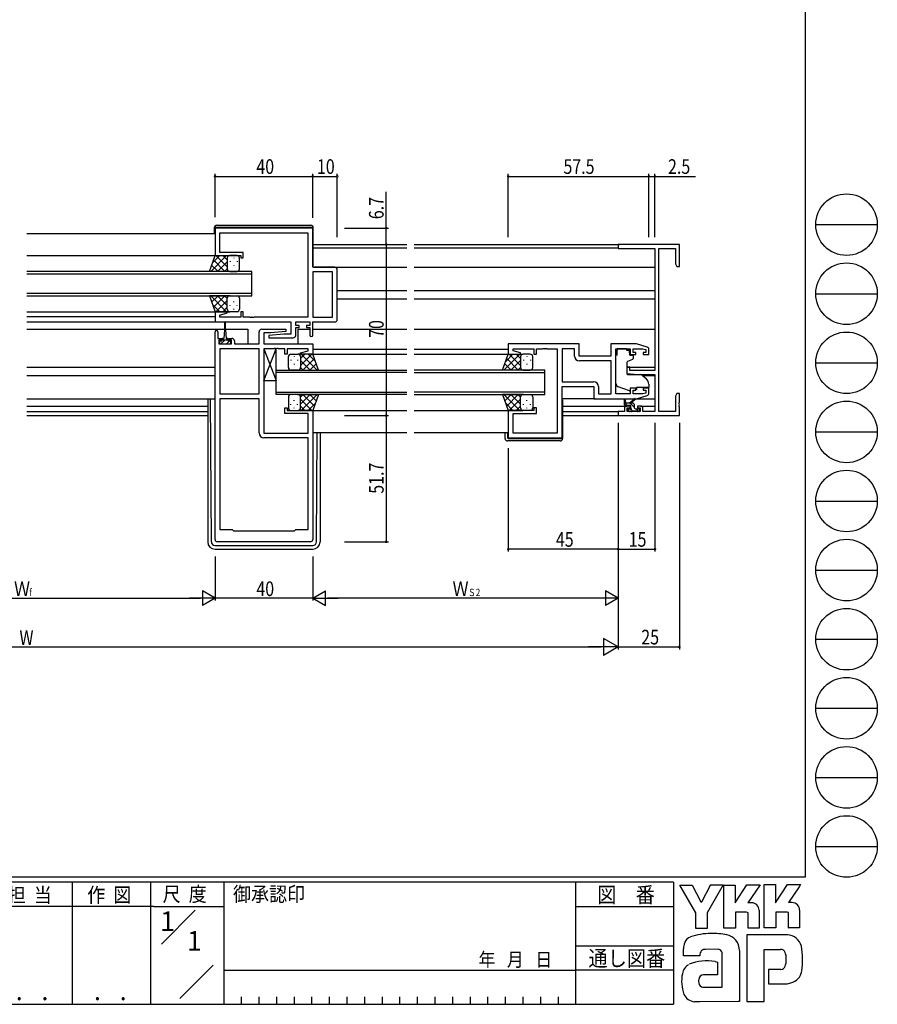
# Model space of a CAD drawing. Extents: x 0 to 1133, y 0 to 806.
# Drawn here: x 783 to 1133, y 0 to 403 of the extents above; entities that cross this region are included whole.
import ezdxf
from ezdxf.enums import TextEntityAlignment as Align

# ---------------------------------------------------------------- set-up
doc = ezdxf.new("R2010")
doc.units = 0
for name, color, linetype in [('USER1', 3, 'CONTINUOUS'), ('YKK_11', 7, 'CONTINUOUS'), ('YKK_12', 2, 'CONTINUOUS'), ('YKK_13', 4, 'CONTINUOUS'), ('YKK_D', 6, 'CONTINUOUS'), ('YKK_ZWAK', 7, 'CONTINUOUS')]:
    doc.layers.add(name, color=color, linetype=linetype)
doc.styles.get("Standard").update_dxf_attribs({"font": 'ROMANS.SHX', "bigfont": 'EXTFONT.SHX'})
doc.styles.add('YKK_OSSTYLE1', font='romans.shx', dxfattribs={"width": 0.9, "bigfont": 'EXTFONT.SHX'})

# ---------------------------------------------------------------- blocks, each defined once
blk = doc.blocks.new('A201')
at = {"layer": 'YKK_ZWAK', "color": 254, "linetype": 'Continuous'}
for p, q in [((571, 410), (571, 35)), ((571, 35), (21, 35)), ((544, 34), (21, 34)), ((437, 34), (437, 9)), ((452, 34), (452, 9)), ((524, 34), (524, 9)), ((544, 34), (544, 9)), ((548.59, 27.71), (545.31, 33.35)), ((545.31, 33.35), (547.82, 33.35)), ((547.82, 33.35), (549.62, 29.99)), ((551.6, 33.43), (549.77, 29.88)), ((554.19, 33.43), (550.95, 27.7)), ((551.6, 33.43), (554.19, 33.43)), ((554.33, 24.55), (554.33, 33.41)), ((554.33, 33.41), (556.63, 33.41)), ((556.63, 29.77), (559.04, 33.45)), ((556.63, 33.41), (556.63, 29.77)), ((559.04, 33.45), (561.77, 33.45)), ((561.77, 33.45), (559.24, 29.78)), ((562.55, 24.63), (562.55, 33.49)), ((562.55, 33.49), (564.89, 33.49)), ((564.89, 29.78), (567.34, 33.49)), ((564.89, 33.49), (564.89, 29.78)), ((567.34, 33.49), (570.04, 33.49)), ((569.77, 33.02), (567.54, 29.84)), ((570.04, 33.49), (569.77, 33.02)), ((549.62, 29.99), (549.77, 29.88)), ((559.99, 29.78), (559.24, 29.78)), ((561.53, 28.24), (561.53, 24.61)), ((568.29, 29.84), (567.54, 29.84)), ((569.83, 28.24), (569.83, 24.65)), ((548.59, 24.53), (548.59, 27.71)), ((550.95, 27.7), (550.95, 24.53)), ((558.98, 27.87), (556.7, 27.87)), ((556.7, 27.87), (556.7, 24.55)), ((559.29, 27.75), (558.98, 27.87)), ((559.29, 24.61), (559.29, 27.75)), ((567.26, 27.89), (564.99, 27.89)), ((564.99, 27.89), (564.99, 24.63)), ((567.57, 27.77), (567.26, 27.89)), ((567.57, 24.65), (567.57, 27.77)), ((550.95, 24.53), (548.59, 24.53)), ((556.7, 24.55), (554.33, 24.55)), ((561.53, 24.61), (559.29, 24.61)), ((564.99, 24.63), (562.55, 24.63)), ((567.57, 24.68), (567.61, 24.65)), ((569.83, 24.65), (567.57, 24.65)), ((559.02, 23.22), (559.02, 9.57)), ((567.3, 23.22), (559.02, 23.22)), ((524, 21), (544, 21)), ((546.08, 18.95), (546.08, 20.33)), ((553.25, 20.28), (550.61, 20.23)), ((562.61, 9.57), (562.61, 20.24)), ((562.61, 20.24), (565.93, 20.24)), ((549.41, 18.95), (546.08, 18.95)), ((554.02, 12.52), (554.02, 19.47)), ((557.51, 20.01), (557.51, 9.59)), ((566.98, 19.17), (566.99, 17.29)), ((552.55, 17.73), (553.05, 17.62)), ((553.05, 17.62), (553.05, 15.05)), ((566.01, 16.15), (563.48, 16.15)), ((563.48, 16.15), (563.48, 13.2)), ((452, 16), (524, 16)), ((553.05, 15.05), (550.2, 15.05)), ((550, 12.52), (554.02, 12.52)), ((553.71, 12.52), (553.96, 12.52)), ((554.02, 12.52), (554.02, 12.52)), ((563.48, 13.2), (567.28, 13.2)), ((567.28, 13.2), (568.06, 13.37)), ((21, 9), (544, 9)), ((549.41, 9.53), (548.34, 9.53)), ((557.28, 9.55), (549.41, 9.53)), ((557.51, 9.59), (557.28, 9.55)), ((559.02, 9.57), (562.05, 9.57)), ((562.05, 9.57), (562.61, 9.57))]:
    blk.add_line(p, q, dxfattribs=at)
at = {"layer": 'YKK_ZWAK', "color": 8, "linetype": 'Continuous'}
for p, q in [((573.13, 168.56), (585.73, 168.56)), ((573.13, 154.42), (585.73, 154.42)), ((573.13, 140.28), (585.73, 140.28)), ((573.13, 126.14), (585.73, 126.14)), ((573.13, 112), (585.73, 112)), ((573.13, 97.86), (585.73, 97.86)), ((573.13, 83.72), (585.73, 83.72)), ((573.13, 69.58), (585.73, 69.58)), ((573.13, 55.44), (585.73, 55.44)), ((573.13, 41.3), (585.73, 41.3))]:
    blk.add_line(p, q, dxfattribs=at)
at = {"layer": 'YKK_ZWAK', "color": 131, "linetype": 'Continuous'}
for p, q in [((421, 34), (421, 9)), ((437.7, 29), (389, 29)), ((437.7, 29), (452, 29)), ((439.26, 21.33), (446.19, 28.25)), ((524, 29), (544, 29)), ((443.05, 10.18), (449.85, 16.98)), ((544, 16), (524, 16)), ((455.6, 10.5), (455.6, 9)), ((459.2, 10.5), (459.2, 9)), ((462.8, 10.5), (462.8, 9)), ((466.4, 10.5), (466.4, 9)), ((470, 10.5), (470, 9)), ((473.6, 10.5), (473.6, 9)), ((477.2, 10.5), (477.2, 9)), ((480.8, 10.5), (480.8, 9)), ((484.4, 10.5), (484.4, 9)), ((488, 10.5), (488, 9)), ((491.6, 10.5), (491.6, 9)), ((495.2, 10.5), (495.2, 9)), ((498.8, 10.5), (498.8, 9)), ((502.4, 10.5), (502.4, 9)), ((506, 10.5), (506, 9)), ((509.6, 10.5), (509.6, 9)), ((513.2, 10.5), (513.2, 9)), ((516.8, 10.5), (516.8, 9)), ((520.4, 10.5), (520.4, 9))]:
    blk.add_line(p, q, dxfattribs=at)
at = {"layer": 'YKK_ZWAK', "color": 8, "linetype": 'Continuous'}
for centre in [(579.43, 168.56), (579.43, 154.42), (579.43, 140.28), (579.43, 126.14), (579.43, 112), (579.43, 97.86), (579.43, 83.72), (579.43, 69.58), (579.43, 55.44), (579.43, 41.3)]:
    blk.add_circle(centre, 6.3, dxfattribs=at)
at = {"layer": 'YKK_ZWAK', "color": 254, "linetype": 'Continuous'}
for centre, radius, start, end in [((559.99, 28.24), 1.54, 0.0017, 89.996), ((568.29, 28.29), 1.54, 0.0017, 89.996), ((548, 21.1), 1.75, 109.0213, 161.5126), ((551.66, 10.86), 12.63, 89.8916, 109.3085), ((552.03, 8.67), 14.82, 78.7801, 91.4694), ((554.38, 20.07), 3.18, 40.6642, 80.3169), ((567.19, 20.11), 3.1, 14.4457, 87.0875), ((549.69, 20.31), 3.6, 158.4108, 179.7178), ((550.51, 19.02), 1.21, 85.5055, 126.7804), ((552.9, 19.18), 1.16, 14.7552, 72.4499), ((554.22, 20.08), 3.29, 358.7806, 38.7656), ((566.05, 19.37), 0.878, 16.4312, 96.9166), ((555.55, 18.15), 14.9, 350.9903, 10.6762), ((550.91, 18.99), 1.51, 138.4638, 181.7136), ((564.38, 18.85), 2.62, 4.9342, 17.0355), ((548.59, 14.77), 2.79, 121.8271, 169.0847), ((550.8, 8.39), 9.51, 79.381, 112.0583), ((566.01, 17.08), 0.933, 269.9547, 342.9014), ((564.36, 17.54), 2.64, 343.6902, 354.7536), ((553.61, 13.72), 7.92, 168.7637, 199.8008), ((550.21, 14.01), 1.03, 90.3395, 178.0364), ((567.24, 16.32), 3.07, 285.4429, 349.9045), ((550.84, 13.77), 1.69, 171.082, 216.7192), ((550.18, 13.6), 1.09, 230.9728, 260.7549), ((548.6, 12.25), 2.73, 207.3144, 263.5946)]:
    blk.add_arc(centre, radius, start, end, dxfattribs=at)
at = {"layer": 'YKK_ZWAK', "color": 131, "linetype": 'Continuous', "style": 'YKK_OSSTYLE1', "width": 0.9}
for s, height, p in [('担  当', 3, (407.82, 29.87)), ('作  図', 3, (424.09, 29.88)), ('尺  度', 3, (439.51, 30.04)), ('御承認印', 3, (453.91, 30.05)), ('図\u3000番', 3.2, (528.43, 29.81)), ('通し図番', 3.2, (526.63, 16.8)), ('年   月   日', 2.828, (504.13, 16.74)), (' ． ．', 3.5, (408.18, 9.75)), (' ． ．', 3.5, (424.18, 9.75))]:
    blk.add_text(s, height=height, dxfattribs=at).set_placement(p)

msp = doc.modelspace()

# ---------------------------------------------------------------- linework, layer by layer
at = {"layer": 'YKK_11', "color": 0, "linetype": 'ByBlock', "ltscale": 0.5}
for p, q in [((902.46, 317.68), (862.46, 317.68)), ((862.46, 317.68), (862.46, 306.48)), ((864.39, 315.75), (900.46, 315.75)), ((864.39, 307.68), (864.39, 315.75)), ((900.46, 315.75), (900.46, 281.21)), ((902.46, 301.68), (902.46, 317.68)), ((1052.46, 310.98), (1027.46, 310.98)), ((1027.46, 310.98), (1027.46, 309.35)), ((1052.46, 301.98), (1052.46, 310.98)), ((862.46, 306.48), (872.96, 306.48)), ((873.96, 307.68), (864.39, 307.68)), ((872.96, 306.48), (872.96, 305.48)), ((873.96, 305.48), (873.96, 307.68)), ((1027.46, 309.35), (1042.46, 309.35)), ((1042.46, 309.35), (1042.46, 259.48)), ((1044.09, 242.61), (1044.09, 309.35)), ((1044.09, 309.35), (1050.83, 309.35)), ((1050.83, 309.35), (1050.83, 303.07)), ((872.96, 305.48), (873.96, 305.48)), ((1050.83, 303.07), (1051.46, 301.98)), ((911.46, 301.68), (902.46, 301.68)), ((902.46, 299.75), (902.46, 281.21)), ((910.53, 299.75), (902.46, 299.75)), ((910.53, 281.21), (910.53, 299.75)), ((910.53, 281.21), (910.53, 299.75)), ((912.46, 280.28), (912.46, 300.68)), ((1051.46, 301.98), (1052.46, 301.98)), ((862.46, 283.48), (862.46, 279.28)), ((867.42, 283.48), (862.46, 283.48)), ((864.39, 282.13), (867.49, 282.96)), ((864.39, 281.21), (864.39, 282.13)), ((867.49, 282.96), (867.42, 283.48)), ((873.96, 283.48), (872.96, 283.48)), ((872.96, 283.48), (872.96, 281.21)), ((873.96, 281.21), (873.96, 283.48)), ((862.46, 279.28), (893.53, 279.28)), ((872.96, 281.21), (864.39, 281.21)), ((876.51, 281.21), (873.96, 281.21)), ((876.69, 281.09), (876.51, 281.21)), ((877.24, 281.09), (876.69, 281.09)), ((877.42, 281.21), (877.24, 281.09)), ((877.51, 281.21), (877.42, 281.21)), ((877.69, 281.09), (877.51, 281.21)), ((878.24, 281.09), (877.69, 281.09)), ((878.42, 281.21), (878.24, 281.09)), ((900.46, 281.21), (878.42, 281.21)), ((893.53, 279.28), (893.53, 274.28)), ((895.46, 277.78), (895.46, 279.28)), ((895.46, 279.28), (901.26, 279.28)), ((901.26, 279.28), (901.26, 277.78)), ((902.46, 281.21), (910.53, 281.21)), ((902.46, 279.28), (911.46, 279.28)), ((902.46, 273.88), (902.46, 279.28)), ((862.46, 190.28), (862.46, 275.18)), ((863.66, 275.18), (863.66, 272.58)), ((880.46, 270.28), (880.46, 275.28)), ((881.46, 276.28), (891.44, 276.28)), ((882.39, 274.78), (882.39, 270.28)), ((885.27, 274.78), (882.39, 274.78)), ((890.66, 274.28), (884.44, 273.74)), ((891.48, 275.32), (885.27, 274.78)), ((893.53, 274.28), (890.66, 274.28)), ((891.44, 276.28), (891.48, 275.32)), ((896.86, 277.78), (895.46, 277.78)), ((895.46, 273.78), (895.46, 276.98)), ((895.46, 276.98), (896.86, 276.98)), ((896.86, 276.98), (896.86, 277.78)), ((901.26, 277.78), (899.86, 277.78)), ((899.86, 277.78), (899.86, 276.98)), ((899.86, 276.98), (901.26, 276.98)), ((901.26, 276.98), (901.26, 273.88)), ((863.66, 272.58), (865.06, 272.58)), ((865.06, 271.78), (863.96, 271.78)), ((863.96, 271.78), (863.96, 270.28)), ((863.96, 270.28), (869.16, 270.28)), ((865.06, 272.58), (865.06, 271.78)), ((868.06, 271.78), (868.06, 272.58)), ((868.06, 272.58), (869.36, 272.58)), ((869.16, 271.78), (868.06, 271.78)), ((869.16, 270.28), (869.16, 271.78)), ((870.36, 271.58), (870.36, 270.28)), ((870.36, 270.28), (880.46, 270.28)), ((882.39, 270.28), (902.46, 270.28)), ((884.44, 273.74), (884.49, 272.78)), ((884.49, 272.78), (894.46, 272.78)), ((902.46, 270.28), (902.46, 266.08)), ((1011.46, 270.28), (982.46, 270.28)), ((982.46, 270.28), (982.46, 266.08)), ((1011.46, 265.28), (1011.46, 270.28)), ((1034.96, 270.28), (1024.46, 270.28)), ((1024.46, 270.28), (1024.46, 265.28)), ((1039.25, 269), (1034.96, 270.28)), ((864.39, 268.35), (864.39, 249.81)), ((864.39, 268.35), (864.39, 249.81)), ((880.46, 268.35), (864.39, 268.35)), ((880.46, 249.81), (880.46, 268.35)), ((882.46, 268.35), (882.46, 233.81)), ((886.51, 268.35), (882.46, 268.35)), ((886.69, 268.47), (886.51, 268.35)), ((887.24, 268.47), (886.69, 268.47)), ((887.42, 268.35), (887.24, 268.47)), ((887.51, 268.35), (887.42, 268.35)), ((887.69, 268.47), (887.51, 268.35)), ((888.24, 268.47), (887.69, 268.47)), ((888.42, 268.35), (888.24, 268.47)), ((890.96, 268.35), (888.42, 268.35)), ((890.96, 266.08), (890.96, 268.35)), ((891.96, 266.08), (890.96, 266.08)), ((891.96, 268.35), (891.96, 266.08)), ((900.53, 268.35), (891.96, 268.35)), ((897.43, 266.6), (900.53, 267.43)), ((897.5, 266.08), (897.43, 266.6)), ((902.46, 266.08), (897.5, 266.08)), ((900.53, 267.43), (900.53, 268.35)), ((982.46, 266.08), (987.42, 266.08)), ((984.39, 267.43), (984.39, 268.35)), ((984.39, 268.35), (992.96, 268.35)), ((987.49, 266.6), (984.39, 267.43)), ((987.42, 266.08), (987.49, 266.6)), ((992.96, 268.35), (992.96, 266.08)), ((992.96, 266.08), (993.96, 266.08)), ((993.96, 266.08), (993.96, 268.35)), ((993.96, 268.35), (996.51, 268.35)), ((996.51, 268.35), (996.69, 268.47)), ((996.69, 268.47), (997.24, 268.47)), ((997.24, 268.47), (997.42, 268.35)), ((997.42, 268.35), (997.51, 268.35)), ((997.51, 268.35), (997.69, 268.47)), ((997.69, 268.47), (998.24, 268.47)), ((998.24, 268.47), (998.42, 268.35)), ((998.42, 268.35), (1002.46, 268.35)), ((1002.46, 268.35), (1002.46, 233.81)), ((1004.46, 268.35), (1004.46, 254.81)), ((1009.53, 268.35), (1004.46, 268.35)), ((1009.53, 265.35), (1009.53, 268.35)), ((1026.46, 249.81), (1026.46, 268.35)), ((1026.46, 268.35), (1032.36, 268.35)), ((1032.36, 268.35), (1032.36, 265.98)), ((1032.36, 265.98), (1034.66, 265.98)), ((1033.56, 266.78), (1033.56, 268.35)), ((1033.56, 268.35), (1037.57, 268.35)), ((1034.66, 266.78), (1033.56, 266.78)), ((1034.66, 265.98), (1034.66, 266.78)), ((1037.57, 268.35), (1038.76, 267.99)), ((1038.76, 266.78), (1037.66, 266.78)), ((1037.66, 266.78), (1037.66, 265.98)), ((1037.66, 265.98), (1039.96, 265.98)), ((1038.76, 267.99), (1038.76, 266.78)), ((1039.96, 265.98), (1039.96, 268.04)), ((1024.46, 265.28), (1011.46, 265.28)), ((1024.53, 263.35), (1011.53, 263.35)), ((1024.53, 249.81), (1024.53, 263.35)), ((1024.53, 249.81), (1024.53, 263.35)), ((1030.96, 260.78), (1030.96, 258.17)), ((1032.16, 260.78), (1030.96, 260.78)), ((1030.96, 258.17), (1035.46, 257.78)), ((1032.16, 259.48), (1032.16, 260.78)), ((1042.46, 259.48), (1032.16, 259.48)), ((1004.46, 254.81), (1017.39, 254.81)), ((1035.46, 257.78), (1042.46, 257.78)), ((1042.46, 257.78), (1042.46, 242.61)), ((1004.46, 231.88), (1004.46, 252.88)), ((1004.46, 252.88), (1017.46, 252.88)), ((1017.46, 252.88), (1017.46, 247.88)), ((1019.39, 252.81), (1019.39, 249.81)), ((1032.36, 252.18), (1032.36, 249.81)), ((1034.66, 252.18), (1032.36, 252.18)), ((1033.56, 249.81), (1033.56, 251.38)), ((1033.56, 251.38), (1034.66, 251.38)), ((1034.66, 251.38), (1034.66, 252.18)), ((1038.76, 250.17), (1037.57, 249.81)), ((1037.66, 252.18), (1037.66, 251.38)), ((1039.96, 252.18), (1037.66, 252.18)), ((1037.66, 251.38), (1038.76, 251.38)), ((1038.76, 251.38), (1038.76, 250.17)), ((1039.96, 250.13), (1039.96, 252.18)), ((1051.46, 249.98), (1050.83, 248.89)), ((1052.46, 249.98), (1051.46, 249.98)), ((1052.46, 246.44), (1052.46, 249.98)), ((864.39, 249.81), (880.46, 249.81)), ((864.39, 247.88), (864.39, 194.28)), ((864.39, 247.88), (864.39, 194.28)), ((880.46, 247.88), (864.39, 247.88)), ((880.46, 233.88), (880.46, 247.88)), ((1017.46, 247.88), (1034.96, 247.88)), ((1019.39, 249.81), (1024.53, 249.81)), ((1032.36, 249.81), (1026.46, 249.81)), ((1037.57, 249.81), (1033.56, 249.81)), ((1034.96, 247.88), (1039.25, 249.17)), ((1050.83, 248.89), (1050.83, 242.61)), ((1052.34, 246.26), (1052.46, 246.44)), ((1052.34, 245.71), (1052.34, 246.26)), ((890.96, 241.88), (890.96, 244.08)), ((890.96, 244.08), (891.96, 244.08)), ((900.53, 241.88), (890.96, 241.88)), ((891.96, 244.08), (891.96, 243.08)), ((891.96, 243.08), (902.46, 243.08)), ((900.53, 233.81), (900.53, 241.88)), ((902.46, 243.08), (902.46, 190.28)), ((992.96, 243.08), (982.46, 243.08)), ((982.46, 243.08), (982.46, 231.88)), ((984.39, 233.81), (984.39, 241.88)), ((984.39, 241.88), (993.96, 241.88)), ((993.96, 244.08), (992.96, 244.08)), ((992.96, 244.08), (992.96, 243.08)), ((993.96, 241.88), (993.96, 244.08)), ((1027.46, 242.61), (1027.46, 240.98)), ((1029.96, 242.61), (1027.46, 242.61)), ((1029.96, 243.88), (1029.96, 242.61)), ((1032.26, 244.88), (1030.96, 244.88)), ((1031.16, 242.61), (1031.16, 244.08)), ((1031.16, 244.08), (1032.26, 244.08)), ((1036.36, 242.61), (1031.16, 242.61)), ((1032.26, 244.08), (1032.26, 244.88)), ((1036.56, 244.88), (1035.26, 244.88)), ((1035.26, 244.88), (1035.26, 244.08)), ((1035.26, 244.08), (1036.36, 244.08)), ((1036.36, 244.08), (1036.36, 242.61)), ((1037.56, 242.61), (1037.56, 243.88)), ((1042.46, 242.61), (1037.56, 242.61)), ((1050.83, 242.61), (1044.09, 242.61)), ((1052.46, 245.52), (1052.34, 245.71)), ((1052.34, 245.26), (1052.46, 245.44)), ((1052.34, 244.71), (1052.34, 245.26)), ((1052.46, 244.52), (1052.34, 244.71)), ((1052.46, 245.44), (1052.46, 245.52)), ((1052.46, 240.98), (1052.46, 244.52)), ((1027.46, 240.98), (1052.46, 240.98)), ((882.46, 233.81), (900.53, 233.81)), ((1002.46, 233.81), (984.39, 233.81)), ((900.53, 231.88), (882.46, 231.88)), ((900.53, 194.28), (900.53, 231.88)), ((982.46, 231.88), (1004.46, 231.88)), ((864.39, 194.28), (869.46, 194.28)), ((869.46, 194.28), (869.96, 193.78)), ((869.96, 193.78), (894.96, 193.78)), ((894.96, 193.78), (895.46, 194.28)), ((895.46, 194.28), (900.53, 194.28)), ((901.46, 189.28), (863.46, 189.28))]:
    msp.add_line(p, q, dxfattribs=at)
for centre, radius, start, end in [((911.46, 300.68), 1, 0, 90), ((911.46, 280.28), 1, 270, 360), ((863.06, 275.18), 0.6, 360, 180), ((881.46, 275.28), 1, 90, 180), ((869.36, 271.58), 1, 0, 90), ((894.46, 273.78), 1, 270, 360), ((901.86, 273.88), 0.6, 180, 0), ((1038.96, 268.04), 1, 360, 73.3007), ((1011.53, 265.35), 2, 180, 270), ((1017.39, 252.81), 2, 0, 90), ((1038.96, 250.13), 1, 286.6993, 0), ((1030.96, 243.88), 1, 90, 180), ((1036.56, 243.88), 1, 0, 90), ((882.46, 233.88), 2, 180, 270), ((863.46, 190.28), 1, 180, 270), ((901.46, 190.28), 1, 270, 360)]:
    msp.add_arc(centre, radius, start, end, dxfattribs=at)
at = {"layer": 'YKK_12', "ltscale": 1.5}
for p, q in [((785.46, 315.48), (862.46, 315.48)), ((902.66, 310.98), (940.96, 310.98)), ((943.96, 310.98), (1027.76, 310.98)), ((785.46, 306.48), (862.46, 306.48)), ((902.66, 309.58), (940.96, 309.58)), ((943.96, 309.58), (1027.46, 309.58)), ((877.46, 299.98), (785.46, 299.98)), ((785.46, 298.98), (877.46, 298.98)), ((877.46, 289.98), (877.46, 299.98)), ((902.76, 301.68), (940.96, 301.68)), ((943.96, 301.68), (1042.46, 301.68)), ((877.46, 290.98), (785.46, 290.98)), ((912.46, 292.18), (940.96, 292.18)), ((943.96, 292.18), (1042.46, 292.18)), ((785.46, 289.98), (877.46, 289.98)), ((912.46, 288.78), (940.96, 288.78)), ((943.96, 288.78), (1042.46, 288.78)), ((785.46, 283.48), (862.96, 283.48)), ((785.46, 281.48), (862.46, 281.48)), ((785.46, 279.28), (893.24, 279.28)), ((785.46, 276.28), (866.31, 276.28)), ((866.81, 276.28), (875.89, 276.28)), ((875.89, 276.28), (875.89, 270.39)), ((896.39, 276.28), (896.39, 270.28)), ((896.39, 276.28), (901.26, 276.28)), ((902.46, 276.28), (940.96, 276.28)), ((943.96, 276.28), (1042.46, 276.28)), ((902.46, 268.08), (940.96, 268.08)), ((902.46, 266.08), (940.96, 266.08)), ((943.96, 268.08), (982.46, 268.08)), ((943.96, 266.08), (982.71, 266.08)), ((785.46, 260.78), (862.46, 260.78)), ((887.46, 259.58), (940.96, 259.58)), ((887.46, 249.58), (887.46, 259.58)), ((940.96, 258.58), (887.46, 258.58)), ((997.46, 259.58), (943.96, 259.58)), ((943.96, 258.58), (997.46, 258.58)), ((997.46, 249.58), (997.46, 259.58)), ((1030.96, 260.78), (1042.46, 260.78)), ((785.46, 257.38), (862.46, 257.38)), ((1037.34, 257.38), (1042.46, 257.38)), ((887.46, 250.58), (940.96, 250.58)), ((997.46, 250.58), (943.96, 250.58)), ((940.96, 249.58), (887.46, 249.58)), ((943.96, 249.58), (997.46, 249.58)), ((785.46, 244.88), (859.46, 244.88)), ((785.46, 242.61), (859.46, 242.61)), ((901.96, 243.08), (940.96, 243.08)), ((943.96, 243.08), (982.96, 243.08)), ((1004.66, 244.88), (1030.96, 244.88)), ((1004.66, 242.61), (1027.76, 242.61)), ((1036.56, 244.88), (1042.46, 244.88)), ((785.46, 240.98), (859.46, 240.98)), ((1004.66, 240.98), (1027.76, 240.98)), ((902.46, 234.08), (940.96, 234.08)), ((943.96, 234.08), (982.46, 234.08))]:
    msp.add_line(p, q, dxfattribs=at)
at = {"layer": 'YKK_13', "ltscale": 1.5}
for p, q in [((863.16, 318.88), (901.66, 318.88)), ((862.16, 317.88), (862.16, 315.48)), ((862.66, 317.88), (862.16, 317.88)), ((902.16, 317.88), (862.66, 317.88)), ((902.66, 317.88), (902.16, 317.88)), ((902.66, 302.68), (902.66, 317.88)), ((860.14, 299.98), (862.46, 306.48)), ((867.2, 306.48), (860.7, 299.98)), ((864.37, 306.48), (861.41, 303.52)), ((862.46, 306.48), (868.46, 306.48)), ((867.46, 301.86), (862.84, 306.48)), ((867.46, 304.69), (865.67, 306.48)), ((871.46, 306.48), (868.46, 306.48)), ((863.69, 299.98), (861.08, 302.59)), ((866.52, 299.98), (861.82, 304.68)), ((867.46, 303.92), (863.52, 299.98)), ((867.46, 305.48), (867.46, 301.88)), ((867.46, 305.08), (867.46, 300.98)), ((868.69, 304.15), (868.69, 303.95)), ((870.1, 305.56), (870.1, 305.36)), ((870.1, 302.53), (870.1, 302.33)), ((871.52, 304.15), (871.52, 303.95)), ((872.46, 300.98), (872.46, 305.48)), ((868.69, 299.98), (860.14, 299.98)), ((867.46, 301.09), (866.35, 299.98)), ((868.46, 299.98), (871.46, 299.98)), ((860.14, 289.98), (862.46, 283.48)), ((868.69, 289.98), (860.14, 289.98)), ((867.2, 283.48), (860.7, 289.98)), ((863.69, 289.98), (861.08, 287.37)), ((864.37, 283.48), (861.41, 286.44)), ((866.52, 289.98), (861.82, 285.28)), ((867.46, 288.1), (862.84, 283.48)), ((867.46, 286.04), (863.52, 289.98)), ((867.46, 288.87), (866.35, 289.98)), ((867.46, 284.88), (867.46, 288.98)), ((867.46, 284.48), (867.46, 288.08)), ((868.46, 289.98), (871.46, 289.98)), ((870.1, 287.43), (870.1, 287.63)), ((872.46, 288.98), (872.46, 284.48)), ((862.46, 283.48), (868.46, 283.48)), ((867.46, 285.27), (865.67, 283.48)), ((871.46, 283.48), (868.46, 283.48)), ((868.69, 285.82), (868.69, 286.02)), ((870.1, 284.4), (870.1, 284.6)), ((871.52, 285.82), (871.52, 286.02)), ((866.31, 279.03), (866.31, 276.08)), ((866.81, 276.08), (866.81, 279.03)), ((866.31, 276.08), (866.06, 272.58)), ((866.81, 276.08), (867.06, 272.58)), ((865.31, 271.38), (864.26, 271.38)), ((864.26, 271.38), (864.26, 270.28)), ((864.26, 270.28), (868.86, 270.28)), ((865.31, 271.38), (865.31, 272.18)), ((867.81, 271.88), (865.31, 271.88)), ((865.71, 272.58), (866.06, 272.58)), ((867.06, 272.58), (867.41, 272.58)), ((867.81, 272.18), (867.81, 271.38)), ((868.86, 271.38), (867.81, 271.38)), ((868.86, 270.28), (868.86, 271.38)), ((882.46, 255.35), (887.46, 268.35)), ((882.46, 268.35), (887.46, 255.35)), ((882.46, 268.35), (882.46, 255.35)), ((887.46, 268.35), (882.46, 268.35)), ((887.46, 255.35), (887.46, 268.35)), ((893.46, 266.08), (896.46, 266.08)), ((902.46, 266.08), (896.46, 266.08)), ((897.46, 261.46), (902.08, 266.08)), ((897.46, 264.29), (899.26, 266.08)), ((897.73, 266.08), (904.23, 259.58)), ((900.56, 266.08), (903.52, 263.12)), ((904.79, 259.58), (902.46, 266.08)), ((980.14, 259.58), (982.46, 266.08)), ((987.2, 266.08), (980.7, 259.58)), ((984.37, 266.08), (981.41, 263.12)), ((982.46, 266.08), (988.46, 266.08)), ((987.46, 261.46), (982.84, 266.08)), ((987.46, 264.29), (985.67, 266.08)), ((991.46, 266.08), (988.46, 266.08)), ((1030.86, 268.35), (1027.06, 268.35)), ((1027.06, 268.35), (1027.06, 267.68)), ((1027.06, 266.68), (1027.06, 267.68)), ((1027.06, 265.68), (1027.06, 266.68)), ((1030.86, 268.35), (1030.86, 267.68)), ((1030.86, 267.68), (1032.03, 267.68)), ((1032.03, 266.68), (1032.03, 267.68)), ((1032.03, 266.68), (1032.03, 265.98)), ((892.46, 260.58), (892.46, 265.08)), ((893.41, 263.75), (893.41, 263.55)), ((894.83, 265.16), (894.83, 264.96)), ((894.83, 262.13), (894.83, 261.93)), ((896.24, 263.75), (896.24, 263.55)), ((897.46, 265.08), (897.46, 261.48)), ((897.46, 264.68), (897.46, 260.58)), ((897.46, 263.52), (901.4, 259.58)), ((898.41, 259.58), (903.11, 264.28)), ((901.24, 259.58), (903.85, 262.19)), ((983.69, 259.58), (981.08, 262.19)), ((986.52, 259.58), (981.82, 264.28)), ((987.46, 263.52), (983.52, 259.58)), ((987.46, 265.08), (987.46, 261.48)), ((987.46, 264.68), (987.46, 260.58)), ((988.69, 263.75), (988.69, 263.55)), ((990.1, 265.16), (990.1, 264.96)), ((990.1, 262.13), (990.1, 261.93)), ((991.52, 263.75), (991.52, 263.55)), ((992.46, 260.58), (992.46, 265.08)), ((1026.46, 254.13), (1026.46, 265.68)), ((1027.06, 265.68), (1026.46, 265.68)), ((1030.96, 262.68), (1030.96, 258.08)), ((1033.24, 263.86), (1031.23, 263.13)), ((1032.33, 265.68), (1033.26, 265.68)), ((1033.56, 265.38), (1033.56, 264.33)), ((896.46, 259.58), (893.46, 259.58)), ((896.24, 259.58), (904.79, 259.58)), ((897.46, 260.69), (898.58, 259.58)), ((988.69, 259.58), (980.14, 259.58)), ((987.46, 260.69), (986.35, 259.58)), ((988.46, 259.58), (991.46, 259.58)), ((882.46, 255.35), (887.46, 255.35)), ((1031.18, 257.78), (1036.57, 257.73)), ((1037.2, 257.5), (1038.89, 256.08)), ((1032.09, 251.04), (1027.45, 252.72)), ((1033.66, 251.07), (1034.96, 251.68)), ((1034.96, 252.48), (1034.96, 252.18)), ((1039.96, 252.48), (1034.96, 252.48)), ((1034.96, 252.18), (1034.96, 251.68)), ((1039.96, 253.78), (1039.96, 252.48)), ((785.46, 247.88), (862.46, 247.88)), ((859.46, 247.88), (859.46, 189.28)), ((860.96, 189.28), (860.67, 247.88)), ((892.46, 248.58), (892.46, 244.08)), ((896.46, 249.58), (893.46, 249.58)), ((894.83, 247.03), (894.83, 247.23)), ((896.24, 249.58), (904.79, 249.58)), ((897.46, 245.64), (901.4, 249.58)), ((897.46, 248.47), (898.58, 249.58)), ((897.46, 244.48), (897.46, 248.58)), ((897.46, 247.7), (902.08, 243.08)), ((897.46, 244.08), (897.46, 247.68)), ((897.73, 243.08), (904.23, 249.58)), ((898.41, 249.58), (903.11, 244.88)), ((900.56, 243.08), (903.52, 246.04)), ((901.24, 249.58), (903.85, 246.97)), ((904.79, 249.58), (902.46, 243.08)), ((988.69, 249.58), (980.14, 249.58)), ((980.14, 249.58), (982.46, 243.08)), ((987.2, 243.08), (980.7, 249.58)), ((983.69, 249.58), (981.08, 246.97)), ((984.37, 243.08), (981.41, 246.04)), ((986.52, 249.58), (981.82, 244.88)), ((987.46, 247.7), (982.84, 243.08)), ((987.46, 245.64), (983.52, 249.58)), ((987.46, 248.47), (986.35, 249.58)), ((987.46, 244.48), (987.46, 248.58)), ((987.46, 244.08), (987.46, 247.68)), ((988.46, 249.58), (991.46, 249.58)), ((990.1, 247.03), (990.1, 247.23)), ((992.46, 248.58), (992.46, 244.08)), ((1004.46, 247.38), (1004.66, 247.38)), ((1017.96, 247.88), (1004.66, 247.88)), ((1004.66, 247.38), (1004.66, 231.88)), ((1029.96, 245.41), (1029.96, 247.41)), ((1033.16, 246.11), (1029.96, 246.11)), ((1030.26, 247.24), (1030.46, 246.11)), ((1031.86, 246.11), (1034.08, 247.79)), ((1032.46, 246.11), (1034.28, 247.51)), ((1034.89, 247.88), (1042.46, 247.88)), ((893.41, 245.42), (893.41, 245.62)), ((893.46, 243.08), (896.46, 243.08)), ((894.83, 244), (894.83, 244.2)), ((896.24, 245.42), (896.24, 245.62)), ((902.46, 243.08), (896.46, 243.08)), ((897.46, 244.87), (899.26, 243.08)), ((982.46, 243.08), (988.46, 243.08)), ((987.46, 244.87), (985.67, 243.08)), ((991.46, 243.08), (988.46, 243.08)), ((988.69, 245.42), (988.69, 245.62)), ((990.1, 244), (990.1, 244.2)), ((991.52, 245.42), (991.52, 245.62)), ((1032.26, 245.11), (1030.26, 245.11)), ((1032.05, 242.7), (1031.55, 243.2)), ((1031.76, 243.71), (1032.1, 243.71)), ((1032.86, 242.61), (1032.26, 242.61)), ((1032.56, 244.17), (1032.56, 244.81)), ((1035.16, 242.81), (1033.06, 242.81)), ((1034.16, 244.01), (1034.16, 245.11)), ((1034.46, 243.71), (1035.86, 243.71)), ((1035.86, 242.61), (1035.36, 242.61)), ((1036.16, 243.41), (1036.16, 242.91)), ((903.97, 189.28), (904.19, 234.08)), ((905.46, 234.08), (905.46, 189.28)), ((981.16, 231.58), (981.16, 234.08)), ((982.16, 234.08), (982.16, 231.88)), ((1003.66, 230.58), (982.16, 230.58)), ((982.46, 231.58), (1004.16, 231.58)), ((1004.16, 231.58), (1004.66, 231.58)), ((1004.66, 231.88), (1004.66, 231.58)), ((862.46, 187.78), (902.47, 187.78)), ((862.46, 186.28), (902.46, 186.28))]:
    msp.add_line(p, q, dxfattribs=at)
at = {"layer": 'YKK_13'}
for p, q in [((866.48, 271.88), (864.88, 270.28)), ((868.23, 271.38), (867.13, 270.28)), ((1031.11, 245.11), (1030.11, 246.11)), ((1034.16, 244.31), (1032.36, 246.11)), ((1033.41, 242.81), (1032.71, 243.51)), ((1035.86, 242.61), (1034.76, 243.71))]:
    msp.add_line(p, q, dxfattribs=at)
at = {"layer": 'YKK_13', "ltscale": 1.5}
for centre, radius, start, end in [((863.16, 317.88), 1, 90, 180), ((901.66, 317.88), 1, 0, 90), ((868.46, 305.48), 1, 89.9984, 179.9984), ((868.46, 305.48), 1, 89.9984, 179.9984), ((871.46, 305.48), 1, 359.9984, 89.9984), ((902.16, 302.68), 0.5, 306.8699, 0), ((868.46, 300.98), 1, 179.9984, 269.9984), ((871.46, 300.98), 1, 269.9984, 359.9984), ((868.46, 288.98), 1, 90, 180), ((871.46, 288.98), 1, 360, 90), ((868.46, 284.48), 1, 180, 270), ((868.46, 284.48), 1, 180, 270), ((871.46, 284.48), 1, 270, 360), ((866.56, 279.03), 0.25, 0, 180), ((865.71, 272.18), 0.4, 90, 180), ((867.41, 272.18), 0.4, 0, 90), ((893.46, 265.08), 1, 90.0016, 180.0016), ((896.46, 265.08), 1, 0.0016, 90.0016), ((896.46, 265.08), 1, 0.0016, 90.0016), ((988.46, 265.08), 1, 89.9984, 179.9984), ((988.46, 265.08), 1, 89.9984, 179.9984), ((991.46, 265.08), 1, 359.9984, 89.9984), ((1032.33, 265.98), 0.3, 180, 270), ((1031.46, 262.68), 0.5, 110, 180), ((1033.06, 264.33), 0.5, 290, 360), ((1033.26, 265.38), 0.3, 360, 90), ((893.46, 260.58), 1, 180.0016, 270.0016), ((896.46, 260.58), 1, 270.0016, 0.0016), ((988.46, 260.58), 1, 179.9984, 269.9984), ((991.46, 260.58), 1, 269.9984, 359.9984), ((1031.26, 258.08), 0.3, 180, 269.5), ((1027.96, 254.13), 1.5, 180, 250.1467), ((1036.56, 256.73), 1, 50, 89.5), ((1036.96, 253.78), 3, 360, 50), ((1032.43, 251.98), 1, 250.1467, 266.1132), ((1033.24, 251.98), 1, 277.4069, 295), ((893.46, 248.58), 1, 90, 180), ((896.46, 248.58), 1, 0, 90), ((988.46, 248.58), 1, 90, 180), ((991.46, 248.58), 1, 360, 90), ((1030.16, 247.41), 0.2, 300, 180), ((1033.16, 245.11), 1, 0, 90), ((1034.26, 247.71), 0.2, 275.5829, 155.5829), ((893.46, 244.08), 1, 180, 270), ((896.46, 244.08), 1, 270, 0), ((896.46, 244.08), 1, 270, 0), ((988.46, 244.08), 1, 180, 270), ((988.46, 244.08), 1, 180, 270), ((991.46, 244.08), 1, 270, 360), ((1030.26, 245.41), 0.3, 180, 270), ((1031.76, 243.41), 0.3, 90, 225), ((1032.26, 242.91), 0.3, 225, 270), ((1032.1, 243.41), 0.3, 33.0557, 90), ((1032.26, 244.81), 0.3, 0, 90), ((1032.56, 243.71), 0.25, 213.0557, 56.9443), ((1032.86, 244.17), 0.3, 180, 236.9443), ((1032.86, 242.81), 0.2, 270, 0), ((1034.46, 244.01), 0.3, 180, 270), ((1035.36, 242.81), 0.2, 180, 270), ((1035.86, 243.41), 0.3, 0, 90), ((1035.86, 242.91), 0.3, 270, 0), ((982.16, 231.58), 1, 180, 270), ((982.46, 231.88), 0.3, 180, 270), ((1003.66, 231.58), 1, 270, 360), ((862.46, 189.28), 3, 180, 270), ((862.46, 189.28), 1.5, 180.2772, 270), ((902.46, 189.28), 3, 270, 0), ((902.47, 189.28), 1.5, 270, 359.7228)]:
    msp.add_arc(centre, radius, start, end, dxfattribs=at)
at = {"layer": 'YKK_D'}
for p, q in [((862.46, 322.24), (862.46, 339.88)), ((862.46, 338.88), (902.46, 338.88)), ((902.46, 321.87), (902.46, 339.88)), ((902.46, 322.24), (902.46, 339.88)), ((902.46, 338.88), (912.46, 338.88)), ((912.46, 314.03), (912.46, 339.88)), ((982.46, 313.98), (982.46, 339.88)), ((982.46, 338.88), (1039.96, 338.88)), ((1039.96, 313.98), (1039.96, 339.88)), ((1039.96, 313.98), (1039.96, 339.88)), ((1039.96, 338.88), (1042.46, 338.88)), ((1042.46, 313.98), (1042.46, 339.88)), ((1042.46, 338.88), (1059.06, 338.88)), ((932.46, 317.68), (932.46, 332.58)), ((915.46, 317.68), (933.46, 317.68)), ((932.46, 310.98), (932.46, 317.68)), ((915.46, 310.98), (933.46, 310.98)), ((915.46, 310.98), (933.46, 310.98)), ((932.46, 310.98), (932.46, 240.98)), ((915.46, 240.98), (933.46, 240.98)), ((915.46, 240.98), (933.46, 240.98)), ((932.46, 240.98), (932.46, 189.28)), ((1027.46, 237.98), (1027.46, 145.28)), ((1027.46, 237.98), (1027.46, 145.28)), ((1027.46, 237.98), (1027.46, 185.28)), ((1042.46, 237.98), (1042.46, 185.28)), ((1052.46, 237.98), (1052.46, 145.28)), ((982.46, 227.58), (982.46, 185.28)), ((1027.46, 227.58), (1027.46, 185.28)), ((915.46, 189.28), (933.46, 189.28)), ((1027.46, 186.28), (982.46, 186.28)), ((1027.46, 186.28), (1042.46, 186.28)), ((862.46, 183.28), (862.46, 165.28)), ((862.46, 183.28), (862.46, 165.28)), ((902.46, 183.28), (902.46, 165.28)), ((902.46, 183.28), (902.46, 165.28)), ((1027.46, 183.28), (1027.46, 165.28)), ((857.27, 169.28), (857.27, 163.28)), ((862.46, 166.28), (857.27, 169.28)), ((902.46, 166.28), (907.66, 169.28)), ((907.66, 163.28), (907.66, 169.28)), ((1022.27, 169.28), (1022.27, 163.28)), ((1027.46, 166.28), (1022.27, 169.28)), ((711.46, 166.28), (856.46, 166.28)), ((862.46, 166.28), (852.07, 166.28)), ((862.46, 166.28), (857.27, 163.28)), ((902.46, 166.28), (862.46, 166.28)), ((902.46, 166.28), (907.66, 163.28)), ((902.46, 166.28), (912.86, 166.28)), ((1021.46, 166.28), (908.46, 166.28)), ((1027.46, 166.28), (1017.07, 166.28)), ((1027.46, 166.28), (1022.27, 163.28)), ((1021.4, 149.78), (1021.4, 142.78)), ((1027.46, 146.28), (1021.4, 149.78)), ((547.46, 146.28), (1020.46, 146.28)), ((1027.46, 146.28), (1015.34, 146.28)), ((1027.46, 146.28), (1021.4, 142.78)), ((1027.46, 146.28), (1052.46, 146.28))]:
    msp.add_line(p, q, dxfattribs=at)
at = {"layer": 'YKK_D', "linetype": 'ByBlock', "const_width": 0.85}
for points in [[(862.57, 338.88, 1), (862.36, 338.88, 1)], [(902.36, 338.88, 1), (902.57, 338.88, 1)], [(902.57, 338.88, 1), (902.36, 338.88, 1)], [(912.36, 338.88, 1), (912.57, 338.88, 1)], [(982.57, 338.88, 1), (982.36, 338.88, 1)], [(1039.86, 338.88, 1), (1040.07, 338.88, 1)], [(1040.07, 338.88, 1), (1039.86, 338.88, 1)], [(1042.36, 338.88, 1), (1042.57, 338.88, 1)], [(932.46, 317.57, 1), (932.46, 317.79, 1)], [(932.46, 310.87, 1), (932.46, 311.09, 1)], [(932.46, 311.09, 1), (932.46, 310.87, 1)], [(932.46, 241.09, 1), (932.46, 240.87, 1)], [(932.46, 240.87, 1), (932.46, 241.09, 1)], [(932.46, 189.39, 1), (932.46, 189.17, 1)], [(982.57, 186.28, 1), (982.36, 186.28, 1)], [(1027.57, 186.28, 1), (1027.36, 186.28, 1)], [(1027.36, 186.28, 1), (1027.57, 186.28, 1)], [(1042.36, 186.28, 1), (1042.57, 186.28, 1)], [(1052.36, 146.28, 1), (1052.57, 146.28, 1)]]:
    msp.add_lwpolyline(points, format="xyb", close=True, dxfattribs=at)

# ---------------------------------------------------------------- block references
at = {"layer": 'YKK_ZWAK', "xscale": 2, "yscale": 2, "zscale": 2}
msp.add_blockref('A201', (-38, -18), dxfattribs=at)

# ---------------------------------------------------------------- texts
at = {"layer": 'USER1', "color": 3}
msp.add_text('1', height=8, dxfattribs=at).set_placement((840, 30))
msp.add_text('1', height=8, dxfattribs=at).set_placement((854, 26), align=Align.MIDDLE_CENTER)
at = {"layer": 'YKK_D', "width": 0.8}
for s, height, p in [('40', 6, (879.37, 339.88)), ('10', 6, (904.16, 339.88)), ('57.5', 6, (1005.03, 339.88)), ('2.5', 6, (1047.82, 339.88)), ('45', 6, (1001.93, 187.28)), ('15', 6, (1031.72, 187.28)), ('Ｗ', 6, (780.21, 167.08)), ('f', 3, (786.44, 167.08)), ('40', 6, (879.37, 167.08)), ('Ｗ', 6, (959.65, 167.08)), ('Ｓ2', 3, (965.89, 167.08)), ('25', 6, (1036.88, 147.28)), ('W', 6, (782.43, 147.08))]:
    msp.add_text(s, height=height, dxfattribs=at).set_placement(p)
for s, p in [('6.7', (931.46, 321.34)), ('70', (931.46, 272.79)), ('51.7', (931.46, 208.97))]:
    msp.add_text(s, height=6, rotation=90, dxfattribs=at).set_placement(p)

doc.saveas('drawing.dxf')
